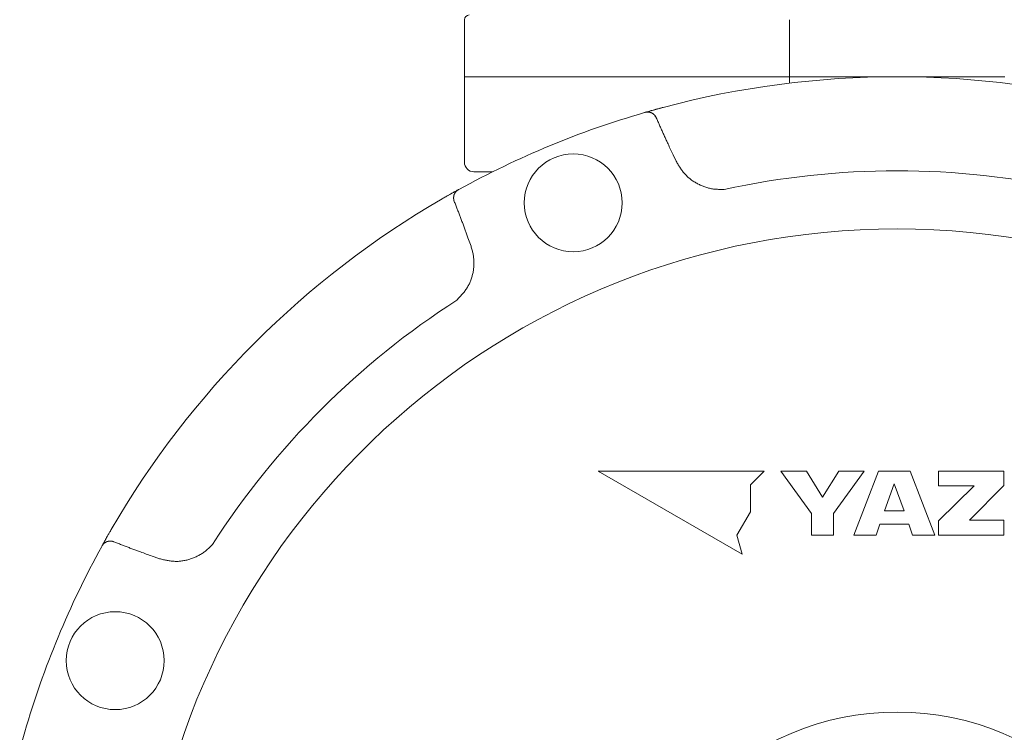
# Model space of a CAD drawing. Units: millimetres. Extents: x 5800 to 12757, y 6983 to 10075.
# Drawn here: x 9362 to 9466, y 8730 to 8805 of the extents above; entities that cross this region are included whole.
import ezdxf

# ---------------------------------------------------------------- set-up
doc = ezdxf.new("R2010")
doc.units = ezdxf.units.MM
doc.layers.add('NoLayerName_001', color=7, linetype='Continuous')

msp = doc.modelspace()

# ---------------------------------------------------------------- linework, layer by layer
at = {"layer": 'NoLayerName_001', "color": 7, "linetype": 'Continuous', "lineweight": 9}
for p, q in [((9409.15, 8805.03), (9409.15, 8799.03)), ((9443.32, 8805.03), (9443.32, 8799.03)), ((9443.32, 8805.03), (9443.32, 8799.03)), ((9409.15, 8799.03), (9409.15, 8790.03)), ((9413.52, 8799.03), (9409.15, 8799.03)), ((9409.15, 8799.03), (9409.15, 8790.03)), ((9409.15, 8799.03), (9413.52, 8799.03)), ((9443.32, 8799.03), (9413.52, 8799.03)), ((9413.52, 8799.03), (9443.32, 8799.03)), ((9443.32, 8799.03), (9465.98, 8799.03)), ((9443.32, 8798.36), (9443.32, 8799.03)), ((9443.32, 8799.03), (9465.98, 8799.03)), ((9428.08, 8795.26), (9428.13, 8795.28)), ((9428.63, 8795.42), (9430.04, 8795.81)), ((9431.1, 8790.8), (9431.42, 8790.13)), ((9412.11, 8789.03), (9410.15, 8789.03)), ((9406.8, 8786.18), (9408.57, 8787.18)), ((9408.53, 8787.16), (9408.57, 8787.18)), ((9409.84, 8781.19), (9409.59, 8781.89)), ((9423.2, 8757.53), (9438.34, 8748.79)), ((9440.68, 8757.53), (9423.2, 8757.53)), ((9439.23, 8756.08), (9440.68, 8757.53)), ((9442.43, 8757.53), (9445.65, 8753.08)), ((9445.11, 8757.53), (9442.43, 8757.53)), ((9446.81, 8754.81), (9445.11, 8757.53)), ((9448.51, 8757.53), (9446.81, 8754.81)), ((9447.97, 8753.08), (9451.19, 8757.53)), ((9451.19, 8757.53), (9448.51, 8757.53)), ((9452.68, 8757.53), (9450.09, 8750.8)), ((9456.04, 8757.53), (9452.68, 8757.53)), ((9458.63, 8750.8), (9456.04, 8757.53)), ((9465.87, 8757.53), (9459.02, 8757.53)), ((9459.02, 8757.53), (9459.02, 8755.97)), ((9465.87, 8756.03), (9465.87, 8757.53)), ((9439.23, 8753.24), (9439.23, 8756.08)), ((9454.36, 8756.21), (9453.34, 8753.35)), ((9455.38, 8753.35), (9454.36, 8756.21)), ((9459.02, 8755.97), (9462.76, 8755.97)), ((9462.76, 8755.97), (9459.02, 8752.32)), ((9462.26, 8752.38), (9465.87, 8756.03)), ((9437.81, 8750.78), (9439.23, 8753.24)), ((9445.65, 8753.08), (9445.65, 8750.8)), ((9447.97, 8750.8), (9447.97, 8753.08)), ((9453.34, 8753.35), (9455.38, 8753.35)), ((9371.05, 8749.71), (9372, 8751.38)), ((9452.44, 8750.8), (9452.85, 8751.96)), ((9452.85, 8751.96), (9455.87, 8751.96)), ((9455.87, 8751.96), (9456.28, 8750.8)), ((9459.02, 8752.32), (9459.02, 8750.8)), ((9465.87, 8752.38), (9462.26, 8752.38)), ((9465.87, 8750.8), (9465.87, 8752.38)), ((9438.34, 8748.79), (9437.81, 8750.78)), ((9445.65, 8750.8), (9447.97, 8750.8)), ((9450.09, 8750.8), (9452.44, 8750.8)), ((9456.28, 8750.8), (9458.63, 8750.8)), ((9459.02, 8750.8), (9465.87, 8750.8)), ((9371, 8749.61), (9371.03, 8749.66)), ((9376.29, 8748.59), (9376.99, 8748.34)), ((9362.37, 8728.14), (9362.92, 8730.1)), ((9362.9, 8730.05), (9362.92, 8730.1))]:
    msp.add_line(p, q, dxfattribs=at)
for centre in [(9420.59, 8785.76), (9372.42, 8737.59)]:
    msp.add_circle(centre, 5.15, dxfattribs=at)
for centre, radius, start, end in [((9409.65, 8805.03), 0.5, 90, 180), ((9454.65, 8703.53), 95.5, 75.0695, 104.9305), ((9454.65, 8703.53), 95.5, 106.1536, 118.8464), ((9428.99, 8794.82), 0.231, 1.5747, 39.7853), ((9410.15, 8790.03), 1, 180, 270), ((9454.65, 8703.53), 85.6, 77.7429, 102.2571), ((9454.65, 8703.53), 95.5, 120.0695, 149.9305), ((9454.65, 8703.53), 79.49, 278.8293, 261.1707), ((9454.65, 8703.53), 85.6, 122.7429, 147.2571), ((9454.65, 8703.53), 95.5, 151.1536, 163.8464), ((9454.65, 8703.53), 28.65, 180.0378, 180)]:
    msp.add_arc(centre, radius, start, end, dxfattribs=at)
for points, knots in [([(9428.13, 8795.28), (9428.16, 8795.29), (9428.25, 8795.31), (9428.41, 8795.36), (9428.59, 8795.41), (9428.79, 8795.47), (9428.99, 8795.52), (9429.19, 8795.58), (9429.37, 8795.63), (9429.53, 8795.67), (9429.76, 8795.73), (9429.93, 8795.78), (9430.04, 8795.81)], [0, 0, 0, 0, 0.097235, 0.275174, 0.486485, 0.675775, 0.888107, 1.120882, 1.285341, 1.455369, 1.629374, 1.983663, 1.983663, 1.983663, 1.983663]), ([(9428.13, 8795.28), (9428.15, 8795.28), (9428.17, 8795.29), (9428.21, 8795.29), (9428.25, 8795.3), (9428.29, 8795.31), (9428.33, 8795.31), (9428.37, 8795.32), (9428.4, 8795.32), (9428.44, 8795.32), (9428.48, 8795.32), (9428.52, 8795.31), (9428.56, 8795.31), (9428.6, 8795.3), (9428.63, 8795.29), (9428.67, 8795.28), (9428.71, 8795.27), (9428.74, 8795.26), (9428.78, 8795.25), (9428.81, 8795.23), (9428.85, 8795.22), (9428.88, 8795.2), (9428.91, 8795.18), (9428.95, 8795.16), (9428.98, 8795.14), (9429.01, 8795.12), (9429.03, 8795.1), (9429.06, 8795.07), (9429.09, 8795.05), (9429.11, 8795.02), (9429.14, 8795), (9429.16, 8794.98), (9429.17, 8794.97)], [0, 0, 0, 0, 0.039718, 0.079374, 0.118914, 0.158294, 0.197486, 0.236486, 0.275322, 0.314047, 0.352706, 0.391315, 0.42988, 0.468392, 0.506829, 0.545159, 0.583349, 0.62138, 0.659237, 0.696909, 0.73439, 0.771678, 0.808775, 0.84569, 0.882438, 0.919043, 0.955569, 0.992077, 1.0286, 1.065154, 1.101736, 1.138335, 1.138335, 1.138335, 1.138335]), ([(9429.17, 8794.97), (9429.17, 8794.97), (9429.18, 8794.96), (9429.18, 8794.95), (9429.19, 8794.94), (9429.19, 8794.94), (9429.2, 8794.93), (9429.2, 8794.93), (9429.2, 8794.92), (9429.21, 8794.92), (9429.21, 8794.91), (9429.22, 8794.91), (9429.22, 8794.91), (9429.22, 8794.9), (9429.23, 8794.9), (9429.23, 8794.89), (9429.23, 8794.89), (9429.24, 8794.88), (9429.24, 8794.88), (9429.24, 8794.87), (9429.25, 8794.87), (9429.25, 8794.86), (9429.25, 8794.86), (9429.26, 8794.85), (9429.26, 8794.85), (9429.26, 8794.84), (9429.27, 8794.83), (9429.27, 8794.83), (9429.27, 8794.82), (9429.28, 8794.82), (9429.28, 8794.81), (9429.28, 8794.81), (9429.29, 8794.8), (9429.29, 8794.8), (9429.29, 8794.79), (9429.3, 8794.79), (9429.3, 8794.78), (9429.3, 8794.78), (9429.3, 8794.77), (9429.31, 8794.77), (9429.31, 8794.76), (9429.31, 8794.76)], [0, 0, 0, 0, 0.0183232, 0.0305374, 0.0366437, 0.0427495, 0.0488547, 0.0549592, 0.0610629, 0.0671659, 0.0732681, 0.0793696, 0.0854703, 0.0915704, 0.0976699, 0.103769, 0.1098677, 0.1159662, 0.1220648, 0.1281637, 0.1342631, 0.1403633, 0.1464648, 0.1525678, 0.1586724, 0.1647787, 0.1708865, 0.1769957, 0.1831062, 0.1892177, 0.1953301, 0.2014431, 0.2075566, 0.2136701, 0.2197836, 0.2258966, 0.2320089, 0.2381204, 0.2442312, 0.2503412, 0.2564505, 0.2564505, 0.2564505, 0.2564505]), ([(9429.22, 8794.83), (9429.22, 8794.83), (9429.23, 8794.83), (9429.23, 8794.82), (9429.23, 8794.82), (9429.24, 8794.82), (9429.24, 8794.82), (9429.24, 8794.81), (9429.25, 8794.81), (9429.25, 8794.81), (9429.25, 8794.81), (9429.26, 8794.8), (9429.26, 8794.8), (9429.26, 8794.8), (9429.27, 8794.79), (9429.27, 8794.79), (9429.27, 8794.79), (9429.27, 8794.79), (9429.28, 8794.78), (9429.28, 8794.78), (9429.28, 8794.78), (9429.29, 8794.78), (9429.29, 8794.77), (9429.29, 8794.77), (9429.29, 8794.77), (9429.3, 8794.76), (9429.3, 8794.76), (9429.3, 8794.76), (9429.3, 8794.75), (9429.31, 8794.75), (9429.31, 8794.75), (9429.31, 8794.75), (9429.31, 8794.74), (9429.32, 8794.74), (9429.32, 8794.74), (9429.32, 8794.73), (9429.32, 8794.73), (9429.33, 8794.73), (9429.33, 8794.72), (9429.33, 8794.72), (9429.33, 8794.72), (9429.33, 8794.72)], [0, 0, 0, 0, 0.0083874, 0.0125785, 0.0167664, 0.0209501, 0.0251285, 0.0293007, 0.0334658, 0.0376227, 0.0417706, 0.0459087, 0.0500362, 0.0541522, 0.0582562, 0.0623476, 0.0664257, 0.0704902, 0.0745407, 0.0785769, 0.0825987, 0.0866059, 0.0905987, 0.0945776, 0.0985437, 0.1024982, 0.1064419, 0.1103759, 0.1143009, 0.1182178, 0.122127, 0.1260293, 0.129925, 0.1338136, 0.1376942, 0.141566, 0.145428, 0.1492806, 0.1531257, 0.1569683, 0.1608208, 0.1608208, 0.1608208, 0.1608208]), ([(9429.31, 8794.76), (9429.31, 8794.76), (9429.31, 8794.76), (9429.32, 8794.75), (9429.32, 8794.74), (9429.32, 8794.74), (9429.32, 8794.73), (9429.33, 8794.73), (9429.33, 8794.72), (9429.33, 8794.72), (9429.33, 8794.72)], [0, 0, 0, 0, 0.00610847, 0.01221643, 0.01832561, 0.02443833, 0.0305561, 0.03666334, 0.04276808, 0.04887785, 0.04887785, 0.04887785, 0.04887785]), ([(9429.33, 8794.72), (9429.36, 8794.65), (9429.42, 8794.52), (9429.5, 8794.32), (9429.59, 8794.12), (9429.67, 8793.93), (9429.76, 8793.73), (9429.84, 8793.53), (9429.93, 8793.34), (9430.02, 8793.14), (9430.11, 8792.95), (9430.23, 8792.68), (9430.38, 8792.36), (9430.59, 8791.9), (9430.83, 8791.38), (9431.01, 8790.99), (9431.1, 8790.8)], [0, 0, 0, 0, 0.214958, 0.429912, 0.644859, 0.859802, 1.074744, 1.289686, 1.504631, 1.719579, 1.934531, 2.149488, 2.579419, 3.009371, 3.654332, 4.299318, 4.299318, 4.299318, 4.299318]), ([(9431.42, 8790.13), (9431.45, 8790.07), (9431.53, 8789.95), (9431.63, 8789.77), (9431.74, 8789.6), (9431.86, 8789.42), (9431.97, 8789.25), (9432.1, 8789.09), (9432.22, 8788.92), (9432.36, 8788.77), (9432.5, 8788.62), (9432.65, 8788.48), (9432.8, 8788.34), (9432.96, 8788.21), (9433.13, 8788.09), (9433.31, 8787.98), (9433.49, 8787.87), (9433.67, 8787.77), (9433.86, 8787.68), (9434.05, 8787.59), (9434.24, 8787.51), (9434.43, 8787.44), (9434.63, 8787.37), (9434.83, 8787.32), (9435.03, 8787.27), (9435.24, 8787.23), (9435.44, 8787.2), (9435.65, 8787.19), (9435.86, 8787.18), (9436.06, 8787.17), (9436.27, 8787.18), (9436.41, 8787.18), (9436.48, 8787.18)], [0, 0, 0, 0, 0.208402, 0.416591, 0.624375, 0.831607, 1.038203, 1.244168, 1.44962, 1.654811, 1.860143, 2.065953, 2.272351, 2.47938, 2.687025, 2.895225, 3.103876, 3.312833, 3.521918, 3.730934, 3.93974, 4.148236, 4.356352, 4.564051, 4.771332, 4.978237, 5.184848, 5.391303, 5.597882, 5.804804, 6.012076, 6.21956, 6.21956, 6.21956, 6.21956]), ([(9406.8, 8786.18), (9406.93, 8786.26), (9407.1, 8786.36), (9407.33, 8786.49), (9407.48, 8786.57), (9407.64, 8786.66), (9407.81, 8786.76), (9407.99, 8786.86), (9408.16, 8786.95), (9408.32, 8787.04), (9408.44, 8787.11), (9408.51, 8787.15), (9408.53, 8787.16)], [0, 0, 0, 0, 0.442901, 0.61517, 0.782547, 0.943623, 1.170326, 1.375035, 1.554666, 1.751303, 1.934441, 1.983664, 1.983664, 1.983664, 1.983664]), ([(9408.01, 8786.21), (9408.01, 8786.22), (9408.01, 8786.25), (9408.01, 8786.28), (9408.01, 8786.32), (9408.01, 8786.36), (9408.02, 8786.39), (9408.02, 8786.43), (9408.03, 8786.46), (9408.03, 8786.5), (9408.04, 8786.54), (9408.05, 8786.57), (9408.06, 8786.61), (9408.08, 8786.64), (9408.09, 8786.68), (9408.11, 8786.71), (9408.12, 8786.75), (9408.14, 8786.78), (9408.16, 8786.81), (9408.18, 8786.85), (9408.2, 8786.88), (9408.23, 8786.91), (9408.25, 8786.94), (9408.28, 8786.97), (9408.31, 8786.99), (9408.33, 8787.02), (9408.36, 8787.04), (9408.4, 8787.07), (9408.43, 8787.09), (9408.46, 8787.11), (9408.49, 8787.14), (9408.51, 8787.15), (9408.53, 8787.16)], [0, 0, 0, 0, 0.036599, 0.073181, 0.109734, 0.146257, 0.182765, 0.219291, 0.255896, 0.292644, 0.329559, 0.366656, 0.403944, 0.441425, 0.479097, 0.516954, 0.554984, 0.593175, 0.631505, 0.669942, 0.708454, 0.747019, 0.785628, 0.824286, 0.863012, 0.901847, 0.940848, 0.98004, 1.019419, 1.058959, 1.098616, 1.138333, 1.138333, 1.138333, 1.138333]), ([(9408.02, 8786.14), (9408.02, 8786.14), (9408.02, 8786.15), (9408.02, 8786.16), (9408.02, 8786.16), (9408.02, 8786.17), (9408.02, 8786.18), (9408.01, 8786.19), (9408.01, 8786.2), (9408.01, 8786.21), (9408.01, 8786.21)], [0, 0, 0, 0, 0.006103, 0.01220675, 0.01831124, 0.02441642, 0.03052224, 0.04273551, 0.06105818, 0.06716608, 0.06716608, 0.06716608, 0.06716608]), ([(9408.08, 8785.91), (9408.07, 8785.91), (9408.07, 8785.92), (9408.07, 8785.92), (9408.07, 8785.93), (9408.07, 8785.94), (9408.07, 8785.94), (9408.06, 8785.95), (9408.06, 8785.95), (9408.06, 8785.96), (9408.06, 8785.96), (9408.06, 8785.97), (9408.05, 8785.98), (9408.05, 8785.98), (9408.05, 8785.99), (9408.05, 8785.99), (9408.05, 8786), (9408.05, 8786.01), (9408.04, 8786.01), (9408.04, 8786.02), (9408.04, 8786.02), (9408.04, 8786.03), (9408.04, 8786.03), (9408.04, 8786.04), (9408.04, 8786.05), (9408.03, 8786.05), (9408.03, 8786.06), (9408.03, 8786.06), (9408.03, 8786.07), (9408.03, 8786.08), (9408.03, 8786.08), (9408.03, 8786.09), (9408.03, 8786.09), (9408.03, 8786.1), (9408.02, 8786.11), (9408.02, 8786.11), (9408.02, 8786.12), (9408.02, 8786.12), (9408.02, 8786.13), (9408.02, 8786.14), (9408.02, 8786.14), (9408.02, 8786.14)], [0, 0, 0, 0, 0.0061096, 0.0122145, 0.0183217, 0.0244396, 0.0305524, 0.0366615, 0.0427694, 0.0488778, 0.054987, 0.061097, 0.0672078, 0.0733194, 0.0794318, 0.0855448, 0.0916583, 0.0977719, 0.1038854, 0.1099984, 0.1161108, 0.1222224, 0.1283328, 0.134442, 0.1405498, 0.1466561, 0.1527608, 0.1588638, 0.1649653, 0.1710656, 0.177165, 0.1832638, 0.1893624, 0.195461, 0.2015597, 0.2076587, 0.2137583, 0.2198584, 0.2259591, 0.2320606, 0.2381628, 0.2381628, 0.2381628, 0.2381628]), ([(9409.59, 8781.89), (9409.5, 8782.16), (9409.35, 8782.56), (9409.15, 8783.1), (9409, 8783.51), (9408.88, 8783.84), (9408.78, 8784.11), (9408.7, 8784.31), (9408.63, 8784.51), (9408.55, 8784.71), (9408.47, 8784.91), (9408.39, 8785.11), (9408.32, 8785.31), (9408.24, 8785.51), (9408.16, 8785.71), (9408.1, 8785.85), (9408.08, 8785.91)], [0, 0, 0, 0, 0.859978, 1.289949, 1.719901, 2.149832, 2.36479, 2.579742, 2.79469, 3.009635, 3.224577, 3.43952, 3.654463, 3.86941, 4.084364, 4.299322, 4.299322, 4.299322, 4.299322]), ([(9408.35, 8775.53), (9408.4, 8775.58), (9408.5, 8775.68), (9408.64, 8775.83), (9408.78, 8775.99), (9408.92, 8776.14), (9409.05, 8776.3), (9409.18, 8776.46), (9409.3, 8776.63), (9409.42, 8776.8), (9409.52, 8776.98), (9409.62, 8777.16), (9409.71, 8777.34), (9409.79, 8777.54), (9409.86, 8777.73), (9409.92, 8777.93), (9409.98, 8778.13), (9410.03, 8778.33), (9410.07, 8778.54), (9410.1, 8778.75), (9410.12, 8778.95), (9410.14, 8779.16), (9410.15, 8779.37), (9410.15, 8779.58), (9410.14, 8779.78), (9410.12, 8779.99), (9410.09, 8780.19), (9410.06, 8780.39), (9410.01, 8780.6), (9409.96, 8780.79), (9409.9, 8780.99), (9409.86, 8781.13), (9409.84, 8781.19)], [0, 0, 0, 0, 0.20897, 0.417715, 0.626034, 0.833769, 1.040836, 1.247242, 1.453116, 1.65873, 1.864504, 2.070726, 2.277497, 2.484849, 2.69276, 2.901157, 3.109919, 3.318886, 3.527862, 3.73666, 3.945158, 4.153267, 4.360928, 4.568117, 4.774846, 4.981172, 5.187193, 5.393098, 5.599205, 5.805673, 6.012481, 6.219488, 6.219488, 6.219488, 6.219488]), ([(9371.03, 8749.66), (9371.04, 8749.69), (9371.09, 8749.77), (9371.16, 8749.91), (9371.26, 8750.08), (9371.36, 8750.25), (9371.46, 8750.44), (9371.56, 8750.62), (9371.65, 8750.78), (9371.74, 8750.93), (9371.85, 8751.13), (9371.94, 8751.28), (9372, 8751.38)], [0, 0, 0, 0, 0.097233, 0.275172, 0.486484, 0.675774, 0.888106, 1.120882, 1.285341, 1.455369, 1.629374, 1.983663, 1.983663, 1.983663, 1.983663]), ([(9371.03, 8749.66), (9371.03, 8749.67), (9371.05, 8749.69), (9371.07, 8749.72), (9371.09, 8749.76), (9371.12, 8749.79), (9371.14, 8749.82), (9371.16, 8749.85), (9371.19, 8749.88), (9371.22, 8749.91), (9371.25, 8749.93), (9371.28, 8749.96), (9371.31, 8749.98), (9371.34, 8750), (9371.37, 8750.02), (9371.4, 8750.04), (9371.44, 8750.06), (9371.47, 8750.08), (9371.51, 8750.09), (9371.54, 8750.11), (9371.57, 8750.12), (9371.61, 8750.13), (9371.65, 8750.14), (9371.68, 8750.15), (9371.72, 8750.16), (9371.75, 8750.16), (9371.79, 8750.17), (9371.83, 8750.17), (9371.86, 8750.17), (9371.9, 8750.17), (9371.94, 8750.17), (9371.96, 8750.17), (9371.97, 8750.17)], [0, 0, 0, 0, 0.039717, 0.079374, 0.118914, 0.158293, 0.197485, 0.236486, 0.275321, 0.314046, 0.352704, 0.391314, 0.429879, 0.46839, 0.506827, 0.545158, 0.583348, 0.621379, 0.659236, 0.696908, 0.734389, 0.771676, 0.808773, 0.845688, 0.882436, 0.919041, 0.955567, 0.992074, 1.028597, 1.06515, 1.101732, 1.138331, 1.138331, 1.138331, 1.138331]), ([(9371.97, 8750.17), (9371.98, 8750.17), (9371.99, 8750.17), (9372, 8750.17), (9372.01, 8750.17), (9372.02, 8750.17), (9372.02, 8750.17), (9372.03, 8750.17), (9372.03, 8750.16), (9372.04, 8750.16), (9372.05, 8750.16), (9372.05, 8750.16), (9372.06, 8750.16), (9372.06, 8750.16), (9372.07, 8750.16), (9372.08, 8750.16), (9372.08, 8750.16), (9372.09, 8750.16), (9372.09, 8750.16), (9372.1, 8750.15), (9372.11, 8750.15), (9372.11, 8750.15), (9372.12, 8750.15), (9372.12, 8750.15), (9372.13, 8750.15), (9372.14, 8750.15), (9372.14, 8750.15), (9372.15, 8750.14), (9372.15, 8750.14), (9372.16, 8750.14), (9372.17, 8750.14), (9372.17, 8750.14), (9372.18, 8750.14), (9372.18, 8750.14), (9372.19, 8750.13), (9372.2, 8750.13), (9372.2, 8750.13), (9372.21, 8750.13), (9372.21, 8750.13), (9372.22, 8750.13), (9372.22, 8750.12), (9372.22, 8750.12)], [0, 0, 0, 0, 0.0183233, 0.0305375, 0.036644, 0.0427498, 0.048855, 0.0549596, 0.0610634, 0.0671664, 0.0732687, 0.0793703, 0.0854711, 0.0915713, 0.0976709, 0.1037701, 0.1098689, 0.1159676, 0.1220664, 0.1281654, 0.134265, 0.1403654, 0.146467, 0.1525703, 0.1586751, 0.1647816, 0.1708896, 0.176999, 0.1831097, 0.1892213, 0.1953339, 0.201447, 0.2075606, 0.2136742, 0.2197877, 0.2259006, 0.2320129, 0.2381244, 0.2442352, 0.2503452, 0.2564546, 0.2564546, 0.2564546, 0.2564546]), ([(9372.22, 8750.12), (9372.23, 8750.12), (9372.23, 8750.12), (9372.24, 8750.12), (9372.24, 8750.12), (9372.25, 8750.12), (9372.25, 8750.11), (9372.26, 8750.11), (9372.27, 8750.11), (9372.27, 8750.11), (9372.27, 8750.11)], [0, 0, 0, 0, 0.00610866, 0.0122169, 0.01832634, 0.02443919, 0.0305569, 0.03666402, 0.04276885, 0.04887912, 0.04887912, 0.04887912, 0.04887912]), ([(9372.27, 8750.11), (9372.34, 8750.08), (9372.47, 8750.03), (9372.67, 8749.95), (9372.87, 8749.87), (9373.07, 8749.79), (9373.27, 8749.71), (9373.47, 8749.63), (9373.67, 8749.56), (9373.87, 8749.48), (9374.07, 8749.4), (9374.34, 8749.3), (9374.68, 8749.18), (9375.15, 8749.01), (9375.69, 8748.81), (9376.09, 8748.66), (9376.29, 8748.59)], [0, 0, 0, 0, 0.214958, 0.429911, 0.644858, 0.859802, 1.074743, 1.289686, 1.50463, 1.719578, 1.93453, 2.149487, 2.579417, 3.009369, 3.654331, 4.299316, 4.299316, 4.299316, 4.299316]), ([(9376.99, 8748.34), (9377.06, 8748.32), (9377.19, 8748.29), (9377.39, 8748.24), (9377.6, 8748.19), (9377.8, 8748.15), (9378, 8748.11), (9378.21, 8748.08), (9378.41, 8748.06), (9378.62, 8748.04), (9378.82, 8748.03), (9379.03, 8748.04), (9379.23, 8748.05), (9379.44, 8748.08), (9379.64, 8748.11), (9379.85, 8748.15), (9380.05, 8748.2), (9380.25, 8748.26), (9380.45, 8748.33), (9380.65, 8748.4), (9380.84, 8748.48), (9381.03, 8748.57), (9381.21, 8748.66), (9381.39, 8748.77), (9381.57, 8748.87), (9381.74, 8748.99), (9381.91, 8749.12), (9382.06, 8749.25), (9382.22, 8749.39), (9382.36, 8749.53), (9382.51, 8749.68), (9382.6, 8749.78), (9382.65, 8749.83)], [0, 0, 0, 0, 0.208402, 0.416591, 0.624375, 0.831607, 1.038203, 1.244169, 1.449621, 1.654811, 1.860142, 2.065952, 2.27235, 2.479379, 2.687024, 2.895224, 3.103875, 3.312832, 3.521917, 3.730933, 3.93974, 4.148236, 4.356351, 4.56405, 4.771332, 4.978236, 5.184847, 5.391302, 5.597881, 5.804803, 6.012075, 6.219558, 6.219558, 6.219558, 6.219558])]:
    msp.add_open_spline(points, degree=3, knots=knots, dxfattribs=at)

doc.saveas('drawing.dxf')
